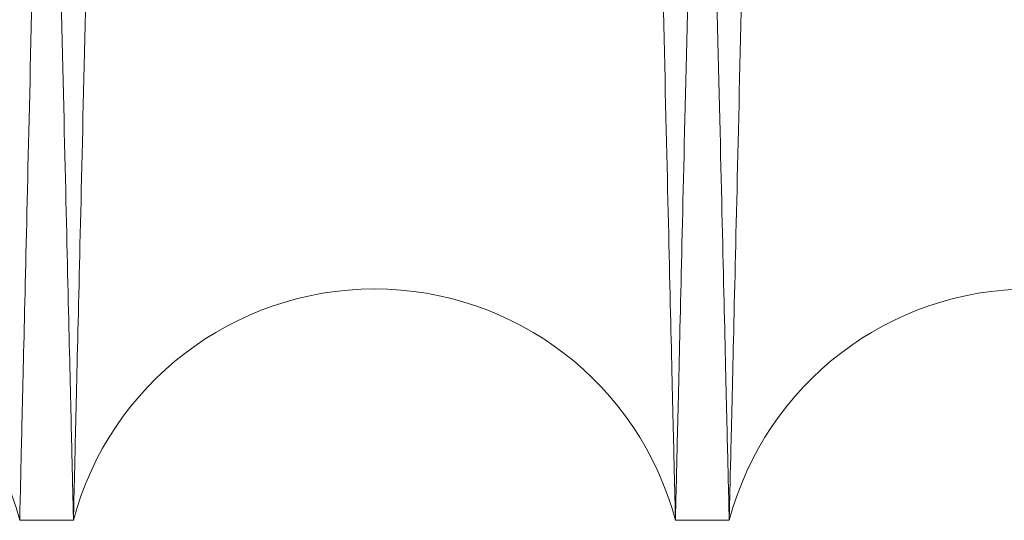
# Model space of a CAD drawing. Units: inches. Extents: x 0.3 to 10.6, y 0.2 to 8.2.
# Drawn here: x 6.8 to 6.8, y 6 to 6 of the extents above; entities that cross this region are included whole.
import ezdxf

# ---------------------------------------------------------------- set-up
doc = ezdxf.new("R2010")
doc.units = ezdxf.units.IN
doc.header["$MEASUREMENT"] = 0

msp = doc.modelspace()

# ---------------------------------------------------------------- linework, layer by layer
at = {"lineweight": 15}
for p, q in [((6.762007675942056, 6.021980523348141), (6.763647406978753, 6.021980523348141)), ((6.762007675942056, 6.021980523348141), (6.763647406978753, 6.021980523348141)), ((6.782004694353995, 6.021980523348141), (6.783644425391721, 6.021980523348141)), ((6.782004694353995, 6.021980523348141), (6.783644425391721, 6.021980523348141))]:
    msp.add_line(p, q, dxfattribs=at)
for centre, radius, start, end in [((6.75282903225393, 6.019530523338658), 0.009500000000001528, 14.94517992579018, 165.0548200742098), ((6.772826050666377, 6.01953052333677), 0.009499999999998508, 14.94517993758216, 165.0548200624178), ((6.792823069078826, 6.019530523334867), 0.009500000000120605, 14.94517995205574, 165.0548200505431)]:
    msp.add_arc(centre, radius, start, end, dxfattribs=at)
for points, knots in [([(6.763647406978753, 6.021980523348141), (6.763643559506465, 6.022144051562788), (6.76363614808377, 6.02245905752794), (6.763578166108203, 6.024923331416481), (6.763489546159402, 6.028689391923614), (6.763364828884955, 6.033988773436591), (6.763206667767293, 6.040708032389242), (6.763016649958155, 6.048778934209071), (6.762797054059238, 6.058103826704063), (6.76254550450947, 6.068782551451895), (6.762266401406404, 6.08062718319506), (6.761962504389081, 6.093519566792617), (6.761636807734762, 6.107331747512848), (6.761286177703275, 6.122195574430952), (6.760917168375106, 6.137832193617218), (6.760533186370756, 6.154096564001422), (6.76013768742282, 6.170841854197626), (6.759727118485858, 6.188217958304173), (6.759336307959363, 6.204750922864641), (6.758970489677592, 6.220220911573326), (6.758633659329194, 6.234460547468199), (6.758295158923501, 6.248766381369199), (6.757956544328474, 6.263072770220578), (6.757595137721458, 6.278337727385582), (6.757213355036635, 6.294458401307764), (6.75681464666334, 6.3112884753973), (6.756424564514382, 6.327749613647124), (6.756075254663547, 6.342486216101499), (6.755766204433496, 6.35552153410991), (6.755495918744872, 6.366919826970515), (6.755238607866374, 6.37776922956473), (6.754995667225473, 6.388011244961775), (6.754752127069651, 6.398277213272409), (6.754513828618714, 6.408320946880626), (6.754287715833192, 6.417849958527224), (6.754090225307701, 6.426171927942944), (6.753923918802973, 6.433179281413823), (6.753791006151848, 6.438779223107314), (6.753694081054125, 6.442862729675597), (6.753631799758218, 6.445486589466148), (6.753623993922925, 6.445815437897988), (6.753620075309641, 6.445980523348144)], [0, 0, 0, 0, 0.02856047462382333, 0.05501631564628275, 0.08165719702004612, 0.1085846507272796, 0.135904639524956, 0.1623604351271032, 0.18900120782226, 0.2159284335483148, 0.2432480161905729, 0.2697099877682042, 0.2963569673021917, 0.3232904434058214, 0.3506163357467941, 0.377085467659284, 0.4037396649075987, 0.4306804606047321, 0.4580138243663919, 0.4792967211127886, 0.5006818645644378, 0.5221641658252261, 0.5437555960898434, 0.5654470409536172, 0.5919240548541168, 0.6185862748131175, 0.6455353634287462, 0.672877430188612, 0.6941597652611713, 0.7155443894875475, 0.7370262266565343, 0.7586172604699755, 0.7803083877359784, 0.8067762373326507, 0.8334292839658187, 0.8603691998168591, 0.8877021005287856, 0.9152320119326226, 0.9429706246705234, 0.9713706401284913, 0.9999999999999999, 0.9999999999999999, 0.9999999999999999, 0.9999999999999999]), ([(6.763647406978753, 6.021980523348141), (6.763643559506465, 6.022144051562788), (6.76363614808377, 6.02245905752794), (6.763578166108203, 6.024923331416481), (6.763489546159402, 6.028689391923614), (6.763364828884955, 6.033988773436591), (6.763206667767293, 6.040708032389242), (6.763016649958155, 6.048778934209071), (6.762797054059238, 6.058103826704063), (6.76254550450947, 6.068782551451895), (6.762266401406404, 6.08062718319506), (6.761962504389081, 6.093519566792617), (6.761636807734762, 6.107331747512848), (6.761286177703275, 6.122195574430952), (6.760917168375106, 6.137832193617218), (6.760533186370756, 6.154096564001422), (6.76013768742282, 6.170841854197626), (6.759727118485858, 6.188217958304173), (6.759336307959363, 6.204750922864641), (6.758970489677592, 6.220220911573326), (6.758633659329194, 6.234460547468199), (6.758295158923501, 6.248766381369199), (6.757956544328474, 6.263072770220578), (6.757595137721458, 6.278337727385582), (6.757213355036635, 6.294458401307764), (6.75681464666334, 6.3112884753973), (6.756424564514382, 6.327749613647124), (6.756075254663547, 6.342486216101499), (6.755766204433496, 6.35552153410991), (6.755495918744872, 6.366919826970515), (6.755238607866374, 6.37776922956473), (6.754995667225473, 6.388011244961775), (6.754752127069651, 6.398277213272409), (6.754513828618714, 6.408320946880626), (6.754287715833192, 6.417849958527224), (6.754090225307701, 6.426171927942944), (6.753923918802973, 6.433179281413823), (6.753791006151848, 6.438779223107314), (6.753694081054125, 6.442862729675597), (6.753631799758218, 6.445486589466148), (6.753623993922925, 6.445815437897988), (6.753620075309641, 6.445980523348144)], [0, 0, 0, 0, 0.02856047462382333, 0.05501631564628275, 0.08165719702004612, 0.1085846507272796, 0.135904639524956, 0.1623604351271032, 0.18900120782226, 0.2159284335483148, 0.2432480161905729, 0.2697099877682042, 0.2963569673021917, 0.3232904434058214, 0.3506163357467941, 0.377085467659284, 0.4037396649075987, 0.4306804606047321, 0.4580138243663919, 0.4792967211127886, 0.5006818645644378, 0.5221641658252261, 0.5437555960898434, 0.5654470409536172, 0.5919240548541168, 0.6185862748131175, 0.6455353634287462, 0.672877430188612, 0.6941597652611713, 0.7155443894875475, 0.7370262266565343, 0.7586172604699755, 0.7803083877359784, 0.8067762373326507, 0.8334292839658187, 0.8603691998168591, 0.8877021005287856, 0.9152320119326226, 0.9429706246705234, 0.9713706401284913, 0.9999999999999999, 0.9999999999999999, 0.9999999999999999, 0.9999999999999999]), ([(6.772037989198303, 6.445980523348144), (6.772041810300814, 6.445816995101182), (6.772049170939174, 6.445501988559556), (6.772106755778323, 6.443037706414357), (6.772194769170457, 6.4392716250572), (6.772318633414823, 6.433972211174779), (6.772475713828592, 6.427252908157505), (6.772664435021327, 6.419181950144103), (6.772882535143207, 6.409856989044673), (6.773132375287594, 6.39917818129357), (6.7734095872008, 6.387333466189316), (6.773711432461696, 6.374441004066119), (6.774034939838477, 6.360628754390266), (6.774383226155988, 6.345764851546344), (6.774749785094455, 6.330128171172682), (6.775131236861267, 6.3138637591879), (6.775524152538267, 6.297118451004938), (6.775932067518653, 6.279742330350515), (6.776320381362432, 6.263209367913675), (6.776683890048584, 6.247739396534247), (6.777018617080057, 6.233499807541735), (6.777355030377143, 6.219193982698171), (6.77769158065154, 6.204887763592236), (6.778024089203792, 6.190758619048834), (6.778351025738495, 6.176871237750416), (6.778670977059836, 6.163285260050551), (6.778985015013903, 6.149954824465446), (6.779291576041807, 6.136945938313923), (6.779610499910899, 6.123416569601941), (6.779937436143586, 6.109551769775608), (6.780266906685071, 6.095584061290093), (6.780576765313087, 6.082451742568979), (6.780860222967804, 6.070441641113908), (6.7811152157795, 6.059640198466692), (6.781340220215006, 6.050111047299644), (6.781536754690161, 6.041789131029894), (6.781702269243787, 6.034781770073952), (6.781834556754414, 6.02918182987572), (6.781931030566033, 6.025098318921894), (6.781993023921391, 6.022474457562494), (6.78200079379429, 6.022145608907434), (6.782004694353995, 6.021980523348141)], [0, 0, 0, 0, 0.0285605229104347, 0.05501649847153274, 0.08165751529185379, 0.1085851060649723, 0.1359052343589536, 0.1623611651280423, 0.1890020747736106, 0.2159294407199344, 0.2432491684763268, 0.2697111897823382, 0.2963582203916398, 0.32329175020756, 0.3506177002754592, 0.3770867845032802, 0.4037409345771845, 0.4306816842170361, 0.4580150036488501, 0.4792978031107418, 0.5006828489482352, 0.522165052281546, 0.5437563842241641, 0.5654477303631769, 0.5867321688926596, 0.6081188858966585, 0.6296027996452999, 0.651195890243092, 0.6728890499923914, 0.6993631915440377, 0.7260225592157223, 0.7529688423546693, 0.7803081774142122, 0.8067760235503938, 0.8334290659250722, 0.8603689759276169, 0.8877018683689538, 0.9152318387427416, 0.9429705101967, 0.9713705831680538, 1, 1, 1, 1]), ([(6.772037989198303, 6.445980523348144), (6.772041810300814, 6.445816995101182), (6.772049170939174, 6.445501988559556), (6.772106755778323, 6.443037706414357), (6.772194769170457, 6.4392716250572), (6.772318633414823, 6.433972211174779), (6.772475713828592, 6.427252908157505), (6.772664435021327, 6.419181950144103), (6.772882535143207, 6.409856989044673), (6.773132375287594, 6.39917818129357), (6.7734095872008, 6.387333466189316), (6.773711432461696, 6.374441004066119), (6.774034939838477, 6.360628754390266), (6.774383226155988, 6.345764851546344), (6.774749785094455, 6.330128171172682), (6.775131236861267, 6.3138637591879), (6.775524152538267, 6.297118451004938), (6.775932067518653, 6.279742330350515), (6.776320381362432, 6.263209367913675), (6.776683890048584, 6.247739396534247), (6.777018617080057, 6.233499807541735), (6.777355030377143, 6.219193982698171), (6.77769158065154, 6.204887763592236), (6.778024089203792, 6.190758619048834), (6.778351025738495, 6.176871237750416), (6.778670977059836, 6.163285260050551), (6.778985015013903, 6.149954824465446), (6.779291576041807, 6.136945938313923), (6.779610499910899, 6.123416569601941), (6.779937436143586, 6.109551769775608), (6.780266906685071, 6.095584061290093), (6.780576765313087, 6.082451742568979), (6.780860222967804, 6.070441641113908), (6.7811152157795, 6.059640198466692), (6.781340220215006, 6.050111047299644), (6.781536754690161, 6.041789131029894), (6.781702269243787, 6.034781770073952), (6.781834556754414, 6.02918182987572), (6.781931030566033, 6.025098318921894), (6.781993023921391, 6.022474457562494), (6.78200079379429, 6.022145608907434), (6.782004694353995, 6.021980523348141)], [0, 0, 0, 0, 0.0285605229104347, 0.05501649847153274, 0.08165751529185379, 0.1085851060649723, 0.1359052343589536, 0.1623611651280423, 0.1890020747736106, 0.2159294407199344, 0.2432491684763268, 0.2697111897823382, 0.2963582203916398, 0.32329175020756, 0.3506177002754592, 0.3770867845032802, 0.4037409345771845, 0.4306816842170361, 0.4580150036488501, 0.4792978031107418, 0.5006828489482352, 0.522165052281546, 0.5437563842241641, 0.5654477303631769, 0.5867321688926596, 0.6081188858966585, 0.6296027996452999, 0.651195890243092, 0.6728890499923914, 0.6993631915440377, 0.7260225592157223, 0.7529688423546693, 0.7803081774142122, 0.8067760235503938, 0.8334290659250722, 0.8603689759276169, 0.8877018683689538, 0.9152318387427416, 0.9429705101967, 0.9713705831680538, 1, 1, 1, 1]), ([(6.783644425391721, 6.021980523348141), (6.783640577919432, 6.022144051562796), (6.783633166496731, 6.022459057527963), (6.783575184521163, 6.024923331416473), (6.783486564572347, 6.028689391923623), (6.78336184729788, 6.033988773436562), (6.78320368618021, 6.040708032389271), (6.783013668371042, 6.048778934209048), (6.782794072472105, 6.058103826704049), (6.782542522922316, 6.068782551451903), (6.782263419819206, 6.080627183195043), (6.781959522801849, 6.093519566792605), (6.781633826147498, 6.107331747512847), (6.781283196115965, 6.122195574430933), (6.780914186787765, 6.137832193617212), (6.780530204783358, 6.15409656400142), (6.780134705835389, 6.170841854197617), (6.779724136898382, 6.188217958304173), (6.779333326371847, 6.204750922864635), (6.778967508090047, 6.220220911573327), (6.778630677741605, 6.234460547468195), (6.778292177335884, 6.24876638136919), (6.777953562740819, 6.263072770220563), (6.777592156133774, 6.278337727385572), (6.777210373448901, 6.294458401307756), (6.776811665075591, 6.311288475397294), (6.776421582926581, 6.327749613647121), (6.776072273075718, 6.342486216101496), (6.775763222845638, 6.355521534109889), (6.775492937156997, 6.366919826970522), (6.775235626278469, 6.377769229564733), (6.774992685637559, 6.388011244961759), (6.774749145481715, 6.398277213272392), (6.77451084703076, 6.408320946880614), (6.774284734245215, 6.417849958527207), (6.774087243719713, 6.426171927942952), (6.773920937214966, 6.433179281413802), (6.773788024563845, 6.438779223107299), (6.7736910994661, 6.442862729675596), (6.7736288181702, 6.445486589466173), (6.773621012334903, 6.445815437897988), (6.773617093721619, 6.44598052334813)], [0, 0, 0, 0, 0.02856047462382389, 0.05501631564628022, 0.0816571970200382, 0.1085846507272653, 0.1359046395249524, 0.1623604351270806, 0.189001207822233, 0.215928433548292, 0.2432480161905486, 0.269709987768184, 0.2963569673021918, 0.3232904434058109, 0.3506163357467741, 0.3770854676592842, 0.4037396649076034, 0.4306804606047109, 0.458013824366396, 0.4792967211127936, 0.5006818645644436, 0.5221641658252111, 0.5437555960898319, 0.5654470409536065, 0.5919240548541264, 0.6185862748131044, 0.6455353634287532, 0.6728774301886248, 0.6941597652611669, 0.7155443894875382, 0.7370262266565253, 0.7586172604699662, 0.7803083877359771, 0.806776237332641, 0.8334292839658045, 0.8603691998168637, 0.8877021005287966, 0.9152320119326284, 0.9429706246705233, 0.9713706401284936, 1, 1, 1, 1]), ([(6.783644425391721, 6.021980523348141), (6.783640577919432, 6.022144051562796), (6.783633166496731, 6.022459057527963), (6.783575184521163, 6.024923331416473), (6.783486564572347, 6.028689391923623), (6.78336184729788, 6.033988773436562), (6.78320368618021, 6.040708032389271), (6.783013668371042, 6.048778934209048), (6.782794072472105, 6.058103826704049), (6.782542522922316, 6.068782551451903), (6.782263419819206, 6.080627183195043), (6.781959522801849, 6.093519566792605), (6.781633826147498, 6.107331747512847), (6.781283196115965, 6.122195574430933), (6.780914186787765, 6.137832193617212), (6.780530204783358, 6.15409656400142), (6.780134705835389, 6.170841854197617), (6.779724136898382, 6.188217958304173), (6.779333326371847, 6.204750922864635), (6.778967508090047, 6.220220911573327), (6.778630677741605, 6.234460547468195), (6.778292177335884, 6.24876638136919), (6.777953562740819, 6.263072770220563), (6.777592156133774, 6.278337727385572), (6.777210373448901, 6.294458401307756), (6.776811665075591, 6.311288475397294), (6.776421582926581, 6.327749613647121), (6.776072273075718, 6.342486216101496), (6.775763222845638, 6.355521534109889), (6.775492937156997, 6.366919826970522), (6.775235626278469, 6.377769229564733), (6.774992685637559, 6.388011244961759), (6.774749145481715, 6.398277213272392), (6.77451084703076, 6.408320946880614), (6.774284734245215, 6.417849958527207), (6.774087243719713, 6.426171927942952), (6.773920937214966, 6.433179281413802), (6.773788024563845, 6.438779223107299), (6.7736910994661, 6.442862729675596), (6.7736288181702, 6.445486589466173), (6.773621012334903, 6.445815437897988), (6.773617093721619, 6.44598052334813)], [0, 0, 0, 0, 0.02856047462382389, 0.05501631564628022, 0.0816571970200382, 0.1085846507272653, 0.1359046395249524, 0.1623604351270806, 0.189001207822233, 0.215928433548292, 0.2432480161905486, 0.269709987768184, 0.2963569673021918, 0.3232904434058109, 0.3506163357467741, 0.3770854676592842, 0.4037396649076034, 0.4306804606047109, 0.458013824366396, 0.4792967211127936, 0.5006818645644436, 0.5221641658252111, 0.5437555960898319, 0.5654470409536065, 0.5919240548541264, 0.6185862748131044, 0.6455353634287532, 0.6728774301886248, 0.6941597652611669, 0.7155443894875382, 0.7370262266565253, 0.7586172604699662, 0.7803083877359771, 0.806776237332641, 0.8334292839658045, 0.8603691998168637, 0.8877021005287966, 0.9152320119326284, 0.9429706246705233, 0.9713706401284936, 1, 1, 1, 1])]:
    msp.add_open_spline(points, degree=3, knots=knots, dxfattribs=at)
at = {"lineweight": 0}
for points, knots in [([(6.762007675942056, 6.021980523348141), (6.762011523414214, 6.022144051562787), (6.762018934836662, 6.022459057527937), (6.762076916812749, 6.024923331416493), (6.762165536761107, 6.028689391923568), (6.762290254035554, 6.0339887734366), (6.762448415153519, 6.040708032389256), (6.762638432962668, 6.048778934209077), (6.762858028861119, 6.058103826704038), (6.763109578411319, 6.068782551451923), (6.763388681514248, 6.08062718319505), (6.763692578531519, 6.093519566792642), (6.764018275185942, 6.107331747512852), (6.76436890521691, 6.122195574430973), (6.76473791454552, 6.137832193617235), (6.765121896549676, 6.154096564001432), (6.765517395497741, 6.170841854197647), (6.765927964434158, 6.188217958304199), (6.766318774961101, 6.204750922864649), (6.766684593242696, 6.220220911573342), (6.767021423591133, 6.234460547468208), (6.767359923996724, 6.248766381369204), (6.767698538591889, 6.263072770220574), (6.768059945198332, 6.278337727385591), (6.768441727883762, 6.294458401307754), (6.768840436256411, 6.311288475397319), (6.769230518405948, 6.327749613647121), (6.769579828256128, 6.342486216101536), (6.769888878486668, 6.355521534109902), (6.77015916417515, 6.366919826970549), (6.770416475053638, 6.377769229564772), (6.770659415694637, 6.388011244961776), (6.770902955849937, 6.398277213272422), (6.771141254301395, 6.408320946880622), (6.771367367086714, 6.417849958527225), (6.771564857612356, 6.426171927942942), (6.771731164116572, 6.433179281413825), (6.771864076768193, 6.438779223107314), (6.771961001865771, 6.442862729675597), (6.772023283161711, 6.445486589466152), (6.772031088997001, 6.445815437897981), (6.772035007610283, 6.44598052334813)], [0, 0, 0, 0, 0.02856047462381854, 0.05501631564627969, 0.08165719702003328, 0.1085846507272747, 0.1359046395249673, 0.1623604351271054, 0.1890012078222654, 0.2159284335483329, 0.2432480161905852, 0.2697099877682241, 0.296356967302225, 0.323290443405842, 0.3506163357468183, 0.3770854676593187, 0.403739664907644, 0.4306804606047476, 0.4580138243664171, 0.4792967211128112, 0.5006818645644602, 0.5221641658252261, 0.5437555960898435, 0.5654470409536079, 0.5919240548541175, 0.6185862748131078, 0.6455353634287744, 0.6728774301886465, 0.6941597652611887, 0.7155443894875828, 0.7370262266565891, 0.7586172604700117, 0.7803083877359717, 0.8067762373326536, 0.8334292839658219, 0.8603691998168673, 0.8877021005287916, 0.9152320119326317, 0.942970624670528, 0.9713706401284967, 0.9999999999999999, 0.9999999999999999, 0.9999999999999999, 0.9999999999999999]), ([(6.762007675942056, 6.021980523348141), (6.762011523414214, 6.022144051562787), (6.762018934836662, 6.022459057527937), (6.762076916812749, 6.024923331416493), (6.762165536761107, 6.028689391923568), (6.762290254035554, 6.0339887734366), (6.762448415153519, 6.040708032389256), (6.762638432962668, 6.048778934209077), (6.762858028861119, 6.058103826704038), (6.763109578411319, 6.068782551451923), (6.763388681514248, 6.08062718319505), (6.763692578531519, 6.093519566792642), (6.764018275185942, 6.107331747512852), (6.76436890521691, 6.122195574430973), (6.76473791454552, 6.137832193617235), (6.765121896549676, 6.154096564001432), (6.765517395497741, 6.170841854197647), (6.765927964434158, 6.188217958304199), (6.766318774961101, 6.204750922864649), (6.766684593242696, 6.220220911573342), (6.767021423591133, 6.234460547468208), (6.767359923996724, 6.248766381369204), (6.767698538591889, 6.263072770220574), (6.768059945198332, 6.278337727385591), (6.768441727883762, 6.294458401307754), (6.768840436256411, 6.311288475397319), (6.769230518405948, 6.327749613647121), (6.769579828256128, 6.342486216101536), (6.769888878486668, 6.355521534109902), (6.77015916417515, 6.366919826970549), (6.770416475053638, 6.377769229564772), (6.770659415694637, 6.388011244961776), (6.770902955849937, 6.398277213272422), (6.771141254301395, 6.408320946880622), (6.771367367086714, 6.417849958527225), (6.771564857612356, 6.426171927942942), (6.771731164116572, 6.433179281413825), (6.771864076768193, 6.438779223107314), (6.771961001865771, 6.442862729675597), (6.772023283161711, 6.445486589466152), (6.772031088997001, 6.445815437897981), (6.772035007610283, 6.44598052334813)], [0, 0, 0, 0, 0.02856047462381854, 0.05501631564627969, 0.08165719702003328, 0.1085846507272747, 0.1359046395249673, 0.1623604351271054, 0.1890012078222654, 0.2159284335483329, 0.2432480161905852, 0.2697099877682241, 0.296356967302225, 0.323290443405842, 0.3506163357468183, 0.3770854676593187, 0.403739664907644, 0.4306804606047476, 0.4580138243664171, 0.4792967211128112, 0.5006818645644602, 0.5221641658252261, 0.5437555960898435, 0.5654470409536079, 0.5919240548541175, 0.6185862748131078, 0.6455353634287744, 0.6728774301886465, 0.6941597652611887, 0.7155443894875828, 0.7370262266565891, 0.7586172604700117, 0.7803083877359717, 0.8067762373326536, 0.8334292839658219, 0.8603691998168673, 0.8877021005287916, 0.9152320119326317, 0.942970624670528, 0.9713706401284967, 0.9999999999999999, 0.9999999999999999, 0.9999999999999999, 0.9999999999999999]), ([(6.773614112134547, 6.44598052334813), (6.773610291032038, 6.445816995101176), (6.773602930393683, 6.445501988559569), (6.773545345554512, 6.443037706414324), (6.77345733216246, 6.439271625057238), (6.773333467917744, 6.433972211174741), (6.773176387503969, 6.427252908157539), (6.772987666311565, 6.419181950144091), (6.772769566189716, 6.409856989044681), (6.772519726044868, 6.399178181293538), (6.772242514132135, 6.387333466189324), (6.771940668871105, 6.374441004066178), (6.771617161494354, 6.360628754390015), (6.771268875176854, 6.345764851547324), (6.77090231623829, 6.330128171169061), (6.77052086447183, 6.313863759200973), (6.77012794879349, 6.297118450955501), (6.769720033818192, 6.27974233053831), (6.769331719955264, 6.263209367268439), (6.768968211327205, 6.247739398360204), (6.768633484089646, 6.233499800620169), (6.76829707156902, 6.219194008727544), (6.767960518374889, 6.204887665720188), (6.767601281485859, 6.189622764655358), (6.76722175359116, 6.173502157813804), (6.7668253555255, 6.156672162092746), (6.766437488740888, 6.140211106212486), (6.766090121246976, 6.12547457373364), (6.765782756908976, 6.112439312356941), (6.765513920753564, 6.101041062752279), (6.765257966685474, 6.090191703374584), (6.765016285787295, 6.079949730177544), (6.764773987606515, 6.069683792315064), (6.764536882734076, 6.059640079040691), (6.764311881884085, 6.050111079762496), (6.764115346433012, 6.041789122152552), (6.763949832145975, 6.034781772485547), (6.763817544562632, 6.02918182922287), (6.763721070770757, 6.025098319101155), (6.763659077410007, 6.022474457516792), (6.763651307538007, 6.022145608892159), (6.763647406978753, 6.021980523348141)], [0, 0, 0, 0, 0.02856052285105809, 0.05501649835716815, 0.08165751512211009, 0.1085851058392723, 0.1359052340764607, 0.1623611647905507, 0.1890020743807483, 0.2159294402711312, 0.2432491679707067, 0.2697111892217192, 0.2963582197756397, 0.3232917495355651, 0.3506176995466786, 0.3770867837194817, 0.4037409337379727, 0.4306816833218405, 0.4580150026968307, 0.4792978021145077, 0.5006828479075295, 0.522165051196189, 0.5437563830939264, 0.5654477291878541, 0.5919246091019585, 0.6185866937177956, 0.6455356445110215, 0.6728775697359333, 0.6941598366546908, 0.7155443919984679, 0.7370261594395248, 0.7586171224967962, 0.7803081778708603, 0.8067760239520347, 0.833429066271304, 0.8603689762178615, 0.8877018686023785, 0.9152318389189427, 0.9429705103152438, 0.9713705832275688, 1, 1, 1, 1]), ([(6.773614112134547, 6.44598052334813), (6.773610291032038, 6.445816995101176), (6.773602930393683, 6.445501988559569), (6.773545345554512, 6.443037706414324), (6.77345733216246, 6.439271625057238), (6.773333467917744, 6.433972211174741), (6.773176387503969, 6.427252908157539), (6.772987666311565, 6.419181950144091), (6.772769566189716, 6.409856989044681), (6.772519726044868, 6.399178181293538), (6.772242514132135, 6.387333466189324), (6.771940668871105, 6.374441004066178), (6.771617161494354, 6.360628754390015), (6.771268875176854, 6.345764851547324), (6.77090231623829, 6.330128171169061), (6.77052086447183, 6.313863759200973), (6.77012794879349, 6.297118450955501), (6.769720033818192, 6.27974233053831), (6.769331719955264, 6.263209367268439), (6.768968211327205, 6.247739398360204), (6.768633484089646, 6.233499800620169), (6.76829707156902, 6.219194008727544), (6.767960518374889, 6.204887665720188), (6.767601281485859, 6.189622764655358), (6.76722175359116, 6.173502157813804), (6.7668253555255, 6.156672162092746), (6.766437488740888, 6.140211106212486), (6.766090121246976, 6.12547457373364), (6.765782756908976, 6.112439312356941), (6.765513920753564, 6.101041062752279), (6.765257966685474, 6.090191703374584), (6.765016285787295, 6.079949730177544), (6.764773987606515, 6.069683792315064), (6.764536882734076, 6.059640079040691), (6.764311881884085, 6.050111079762496), (6.764115346433012, 6.041789122152552), (6.763949832145975, 6.034781772485547), (6.763817544562632, 6.02918182922287), (6.763721070770757, 6.025098319101155), (6.763659077410007, 6.022474457516792), (6.763651307538007, 6.022145608892159), (6.763647406978753, 6.021980523348141)], [0, 0, 0, 0, 0.02856052285105809, 0.05501649835716815, 0.08165751512211009, 0.1085851058392723, 0.1359052340764607, 0.1623611647905507, 0.1890020743807483, 0.2159294402711312, 0.2432491679707067, 0.2697111892217192, 0.2963582197756397, 0.3232917495355651, 0.3506176995466786, 0.3770867837194817, 0.4037409337379727, 0.4306816833218405, 0.4580150026968307, 0.4792978021145077, 0.5006828479075295, 0.522165051196189, 0.5437563830939264, 0.5654477291878541, 0.5919246091019585, 0.6185866937177956, 0.6455356445110215, 0.6728775697359333, 0.6941598366546908, 0.7155443919984679, 0.7370261594395248, 0.7586171224967962, 0.7803081778708603, 0.8067760239520347, 0.833429066271304, 0.8603689762178615, 0.8877018686023785, 0.9152318389189427, 0.9429705103152438, 0.9713705832275688, 1, 1, 1, 1]), ([(6.782004694353995, 6.021980523348141), (6.782008541826158, 6.022144051562787), (6.782015953248609, 6.022459057527939), (6.782073935224699, 6.024923331416486), (6.782162555173067, 6.028689391923597), (6.782287272447533, 6.033988773436574), (6.782445433565514, 6.040708032389243), (6.782635451374684, 6.048778934209071), (6.782855047273162, 6.058103826704069), (6.783106596823387, 6.068782551451875), (6.783385699926351, 6.080627183195064), (6.783689596943667, 6.093519566792602), (6.784015293598108, 6.107331747512846), (6.784365923629124, 6.122195574430955), (6.784734932957773, 6.137832193617225), (6.785118914961975, 6.154096564001416), (6.785514413910074, 6.170841854197631), (6.785924982846542, 6.188217958304188), (6.786315793373517, 6.204750922864643), (6.786681611655159, 6.220220911573332), (6.787018442003629, 6.234460547468194), (6.787356942409254, 6.248766381369192), (6.787695557004441, 6.263072770220559), (6.788056963610926, 6.278337727385575), (6.788438746296395, 6.294458401307751), (6.788837454669065, 6.311288475397309), (6.789227536818661, 6.327749613647135), (6.789576846668858, 6.342486216101536), (6.789885896899428, 6.355521534109905), (6.790156182587934, 6.366919826970545), (6.790413493466444, 6.377769229564759), (6.790656434107458, 6.38801124496177), (6.790899974262785, 6.398277213272417), (6.791138272714251, 6.408320946880625), (6.791364385499598, 6.417849958527235), (6.791561876025244, 6.426171927942963), (6.79172818252948, 6.433179281413825), (6.791861095181103, 6.438779223107292), (6.791958020278696, 6.442862729675603), (6.792020301574633, 6.445486589466149), (6.792028107409925, 6.445815437897979), (6.792032026023206, 6.44598052334813)], [0, 0, 0, 0, 0.02856047462382288, 0.05501631564628319, 0.08165719702004047, 0.1085846507272788, 0.135904639524966, 0.1623604351271037, 0.1890012078222609, 0.2159284335483118, 0.2432480161905799, 0.2697099877681995, 0.2963569673022034, 0.3232904434058208, 0.3506163357467924, 0.3770854676592976, 0.4037396649076269, 0.4306804606047312, 0.4580138243664202, 0.4792967211127967, 0.5006818645644453, 0.522164165825211, 0.5437555960898314, 0.5654470409535962, 0.5919240548540999, 0.6185862748131206, 0.6455353634287985, 0.6728774301886572, 0.6941597652611966, 0.7155443894875938, 0.7370262266565772, 0.7586172604699922, 0.7803083877359818, 0.8067762373326589, 0.8334292839658514, 0.8603691998168821, 0.8877021005288073, 0.9152320119326451, 0.942970624670535, 0.9713706401285029, 1, 1, 1, 1]), ([(6.782004694353995, 6.021980523348141), (6.782008541826158, 6.022144051562787), (6.782015953248609, 6.022459057527939), (6.782073935224699, 6.024923331416486), (6.782162555173067, 6.028689391923597), (6.782287272447533, 6.033988773436574), (6.782445433565514, 6.040708032389243), (6.782635451374684, 6.048778934209071), (6.782855047273162, 6.058103826704069), (6.783106596823387, 6.068782551451875), (6.783385699926351, 6.080627183195064), (6.783689596943667, 6.093519566792602), (6.784015293598108, 6.107331747512846), (6.784365923629124, 6.122195574430955), (6.784734932957773, 6.137832193617225), (6.785118914961975, 6.154096564001416), (6.785514413910074, 6.170841854197631), (6.785924982846542, 6.188217958304188), (6.786315793373517, 6.204750922864643), (6.786681611655159, 6.220220911573332), (6.787018442003629, 6.234460547468194), (6.787356942409254, 6.248766381369192), (6.787695557004441, 6.263072770220559), (6.788056963610926, 6.278337727385575), (6.788438746296395, 6.294458401307751), (6.788837454669065, 6.311288475397309), (6.789227536818661, 6.327749613647135), (6.789576846668858, 6.342486216101536), (6.789885896899428, 6.355521534109905), (6.790156182587934, 6.366919826970545), (6.790413493466444, 6.377769229564759), (6.790656434107458, 6.38801124496177), (6.790899974262785, 6.398277213272417), (6.791138272714251, 6.408320946880625), (6.791364385499598, 6.417849958527235), (6.791561876025244, 6.426171927942963), (6.79172818252948, 6.433179281413825), (6.791861095181103, 6.438779223107292), (6.791958020278696, 6.442862729675603), (6.792020301574633, 6.445486589466149), (6.792028107409925, 6.445815437897979), (6.792032026023206, 6.44598052334813)], [0, 0, 0, 0, 0.02856047462382288, 0.05501631564628319, 0.08165719702004047, 0.1085846507272788, 0.135904639524966, 0.1623604351271037, 0.1890012078222609, 0.2159284335483118, 0.2432480161905799, 0.2697099877681995, 0.2963569673022034, 0.3232904434058208, 0.3506163357467924, 0.3770854676592976, 0.4037396649076269, 0.4306804606047312, 0.4580138243664202, 0.4792967211127967, 0.5006818645644453, 0.522164165825211, 0.5437555960898314, 0.5654470409535962, 0.5919240548540999, 0.6185862748131206, 0.6455353634287985, 0.6728774301886572, 0.6941597652611966, 0.7155443894875938, 0.7370262266565772, 0.7586172604699922, 0.7803083877359818, 0.8067762373326589, 0.8334292839658514, 0.8603691998168821, 0.8877021005288073, 0.9152320119326451, 0.942970624670535, 0.9713706401285029, 1, 1, 1, 1]), ([(6.793611130546515, 6.44598052334813), (6.793607309443966, 6.445816995101175), (6.793599948805535, 6.445501988559561), (6.793542363966891, 6.443037706414356), (6.793454350574353, 6.439271625057198), (6.793330486329801, 6.433972211174784), (6.793173405915866, 6.427252908157487), (6.792984684723987, 6.419181950144084), (6.79276658460167, 6.409856989044684), (6.792516744457017, 6.399178181293538), (6.792239532544132, 6.387333466189309), (6.791937687283603, 6.374441004066164), (6.791614179906456, 6.360628754389998), (6.791265893589124, 6.345764851547312), (6.790899334650455, 6.330128171169071), (6.790517882884419, 6.313863759200962), (6.790124967205755, 6.297118450955519), (6.789717052230618, 6.279742330538317), (6.789328738367614, 6.263209367268449), (6.788965229739842, 6.247739398360195), (6.788630502502242, 6.233499800620157), (6.788294089981646, 6.219194008727525), (6.787957536787589, 6.204887665720168), (6.787598299898381, 6.189622764655347), (6.787218772003949, 6.17350215781379), (6.786822373938135, 6.156672162092728), (6.78643450715362, 6.140211106212477), (6.786087139659692, 6.125474573733626), (6.785779775321814, 6.112439312356925), (6.785510939166394, 6.101041062752261), (6.785254985098326, 6.090191703374581), (6.785013304200177, 6.079949730177528), (6.784771006019357, 6.069683792315047), (6.784533901146996, 6.05964007904069), (6.784308900296979, 6.050111079762501), (6.78411236484593, 6.041789122152543), (6.783946850558908, 6.034781772485572), (6.783814562975566, 6.029181829222864), (6.783718089183711, 6.025098319101152), (6.78365609582296, 6.022474457516814), (6.783648325950965, 6.022145608892166), (6.783644425391715, 6.021980523348141)], [0, 0, 0, 0, 0.02856052285107451, 0.0550164983571761, 0.08165751512212406, 0.1085851058392846, 0.1359052340764825, 0.1623611647905878, 0.1890020743807831, 0.2159294402711577, 0.2432491679707393, 0.2697111892217427, 0.2963582197756548, 0.3232917495355859, 0.3506176995466885, 0.3770867837194725, 0.4037409337379572, 0.4306816833218229, 0.458015002696834, 0.4792978021145032, 0.5006828479075471, 0.522165051196228, 0.5437563830939446, 0.5654477291878761, 0.5919246091019782, 0.6185866937178137, 0.6455356445110454, 0.6728775697359494, 0.6941598366546968, 0.7155443919984769, 0.737026159439551, 0.7586171224968078, 0.7803081778708648, 0.8067760239520306, 0.8334290662713137, 0.8603689762178623, 0.8877018686023815, 0.9152318389189427, 0.9429705103152444, 0.971370583227567, 0.9999999999999999, 0.9999999999999999, 0.9999999999999999, 0.9999999999999999]), ([(6.793611130546515, 6.44598052334813), (6.793607309443966, 6.445816995101175), (6.793599948805535, 6.445501988559561), (6.793542363966891, 6.443037706414356), (6.793454350574353, 6.439271625057198), (6.793330486329801, 6.433972211174784), (6.793173405915866, 6.427252908157487), (6.792984684723987, 6.419181950144084), (6.79276658460167, 6.409856989044684), (6.792516744457017, 6.399178181293538), (6.792239532544132, 6.387333466189309), (6.791937687283603, 6.374441004066164), (6.791614179906456, 6.360628754389998), (6.791265893589124, 6.345764851547312), (6.790899334650455, 6.330128171169071), (6.790517882884419, 6.313863759200962), (6.790124967205755, 6.297118450955519), (6.789717052230618, 6.279742330538317), (6.789328738367614, 6.263209367268449), (6.788965229739842, 6.247739398360195), (6.788630502502242, 6.233499800620157), (6.788294089981646, 6.219194008727525), (6.787957536787589, 6.204887665720168), (6.787598299898381, 6.189622764655347), (6.787218772003949, 6.17350215781379), (6.786822373938135, 6.156672162092728), (6.78643450715362, 6.140211106212477), (6.786087139659692, 6.125474573733626), (6.785779775321814, 6.112439312356925), (6.785510939166394, 6.101041062752261), (6.785254985098326, 6.090191703374581), (6.785013304200177, 6.079949730177528), (6.784771006019357, 6.069683792315047), (6.784533901146996, 6.05964007904069), (6.784308900296979, 6.050111079762501), (6.78411236484593, 6.041789122152543), (6.783946850558908, 6.034781772485572), (6.783814562975566, 6.029181829222864), (6.783718089183711, 6.025098319101152), (6.78365609582296, 6.022474457516814), (6.783648325950965, 6.022145608892166), (6.783644425391715, 6.021980523348141)], [0, 0, 0, 0, 0.02856052285107451, 0.0550164983571761, 0.08165751512212406, 0.1085851058392846, 0.1359052340764825, 0.1623611647905878, 0.1890020743807831, 0.2159294402711577, 0.2432491679707393, 0.2697111892217427, 0.2963582197756548, 0.3232917495355859, 0.3506176995466885, 0.3770867837194725, 0.4037409337379572, 0.4306816833218229, 0.458015002696834, 0.4792978021145032, 0.5006828479075471, 0.522165051196228, 0.5437563830939446, 0.5654477291878761, 0.5919246091019782, 0.6185866937178137, 0.6455356445110454, 0.6728775697359494, 0.6941598366546968, 0.7155443919984769, 0.737026159439551, 0.7586171224968078, 0.7803081778708648, 0.8067760239520306, 0.8334290662713137, 0.8603689762178623, 0.8877018686023815, 0.9152318389189427, 0.9429705103152444, 0.971370583227567, 0.9999999999999999, 0.9999999999999999, 0.9999999999999999, 0.9999999999999999])]:
    msp.add_open_spline(points, degree=3, knots=knots, dxfattribs=at)

doc.saveas('drawing.dxf')
